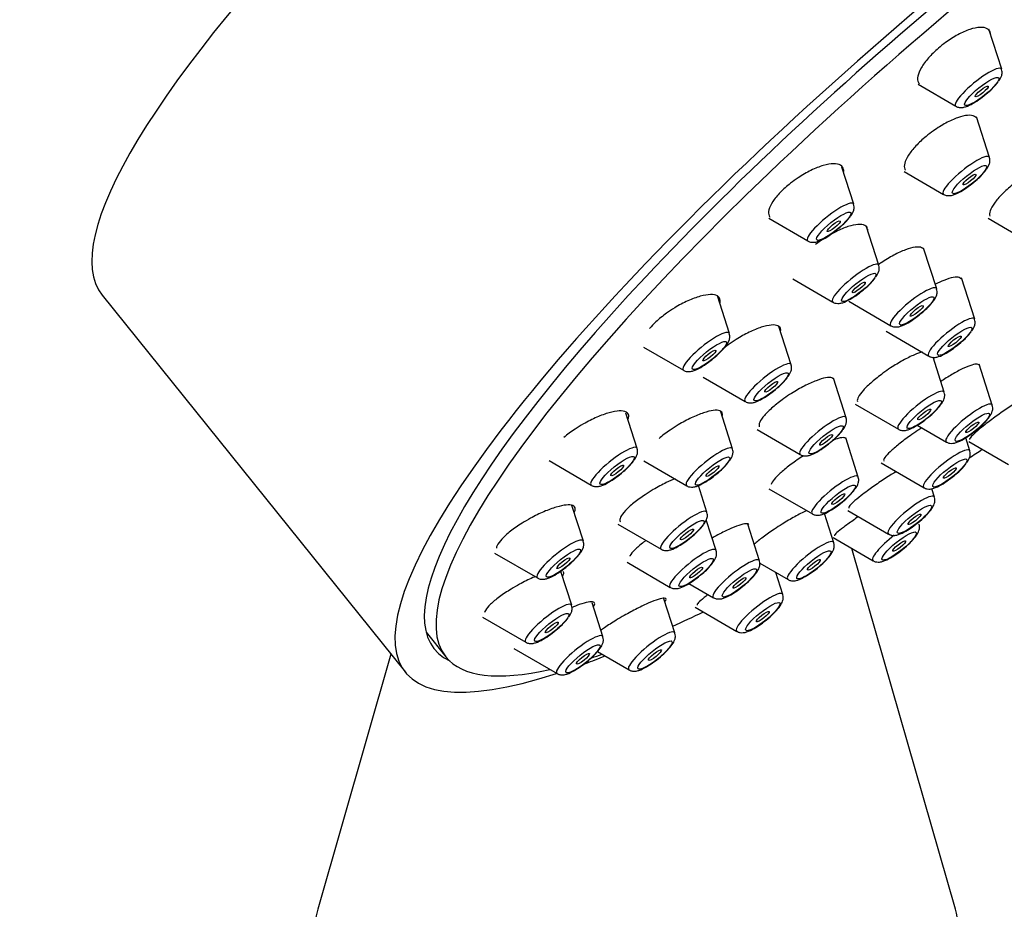
# Model space of a CAD drawing. Units: millimetres. Extents: x 0 to 929, y 0 to 2232.
# Drawn here: x 798 to 834, y 745 to 777 of the extents above; entities that cross this region are included whole.
import ezdxf
from ezdxf import colors
from ezdxf.entities.mleader import LeaderData, LeaderLine
from ezdxf.math import Vec2, Vec3

# ---------------------------------------------------------------- set-up
doc = ezdxf.new("R2010")
doc.units = ezdxf.units.MM
doc.layers.add('DV6_Défaut', color=7, linetype='Continuous')
doc.layers.add('Défaut', color=7, linetype='Continuous')

# ---------------------------------------------------------------- blocks, each defined once
blk = doc.blocks.new('_DOT')
at = {"color": 0}
blk.add_line((0, 0), (-1, 0), dxfattribs=at)
at = {"color": 0, "const_width": 0.333}
blk.add_lwpolyline([(-0.1665, 0, 1), (0.1665, 0, 1)], format="xyb", close=True, dxfattribs=at)
blk = doc.blocks.new('SE5')
at = {"layer": 'DV6_Défaut', "color": 7, "linetype": 'Continuous'}
for p, q in [((833.436, 775.192), (832.971, 776.647)), ((830.396, 774.649), (831.769, 773.852)), ((832.99, 771.986), (832.516, 773.469)), ((828.054, 770.29), (827.622, 771.638)), ((829.889, 771.479), (831.323, 770.646)), ((824.966, 769.775), (826.387, 768.95)), ((832.944, 769.774), (834.451, 768.898)), ((828.966, 768.067), (828.508, 769.501)), ((831.071, 767.211), (830.596, 768.695)), ((825.844, 767.572), (827.299, 766.727)), ((832.453, 766.105), (831.973, 767.607)), ((800.729, 766.981), (811.752, 753.269)), ((823.532, 765.589), (823.096, 766.952)), ((827.876, 766.758), (829.404, 765.871)), ((825.78, 764.453), (825.335, 765.843)), ((829.232, 765.667), (830.786, 764.765)), ((820.408, 765.095), (821.865, 764.249)), ((831.346, 763.448), (830.938, 764.721)), ((833.093, 762.98), (832.616, 764.47)), ((822.583, 764.001), (824.113, 763.113)), ((827.777, 762.524), (827.316, 763.964)), ((828.102, 763.023), (829.678, 762.108)), ((820.18, 761.41), (819.771, 762.689)), ((823.649, 761.389), (823.218, 762.736)), ((830.367, 762.255), (831.425, 761.64)), ((824.541, 762.096), (826.11, 761.184)), ((828.218, 760.368), (827.762, 761.795)), ((832.277, 761.319), (832.125, 761.793)), ((832.234, 761.664), (833.679, 760.825)), ((816.975, 760.964), (818.513, 760.07)), ((820.428, 760.952), (821.982, 760.049)), ((829.056, 760.881), (830.61, 759.979)), ((822.718, 759.085), (822.406, 760.061)), ((824.973, 759.944), (826.551, 759.028)), ((830.989, 759.634), (830.89, 759.943)), ((818.225, 758.038), (817.811, 759.332)), ((827.332, 757.981), (826.991, 759.047)), ((827.843, 759.152), (829.322, 758.293)), ((819.483, 758.656), (821.051, 757.745)), ((823.051, 757.698), (822.693, 758.816)), ((824.625, 757.321), (824.199, 758.653)), ((827.313, 758.167), (828.766, 757.323)), ((814.996, 757.605), (816.558, 756.698)), ((831.749, 744.651), (827.988, 757.775)), ((819.811, 757.271), (821.384, 756.357)), ((824.636, 757.239), (825.665, 756.641)), ((817.801, 755.703), (817.407, 756.933)), ((825.475, 756.096), (825.217, 756.902)), ((822.065, 756.499), (822.958, 755.981)), ((818.936, 754.564), (818.542, 755.796)), ((821.554, 754.698), (821.156, 755.942)), ((822.284, 755.641), (823.808, 754.756)), ((814.562, 755.276), (816.134, 754.363)), ((812.507, 754.724), (813.227, 753.828)), ((815.698, 754.136), (817.269, 753.224)), ((818.736, 754.026), (819.887, 753.358)), ((811.223, 753.927), (808.565, 744.651))]:
    blk.add_line(p, q, dxfattribs=at)
for centre in [(831.507, 776.093), (831.061, 772.887), (826.125, 771.19), (827.037, 768.968), (829.142, 768.111), (830.525, 767.005), (821.604, 766.49), (823.851, 765.353), (829.417, 764.349), (831.164, 763.881), (825.848, 763.425), (818.251, 762.311), (821.72, 762.29), (830.348, 762.219), (826.289, 761.268), (820.79, 759.986), (816.296, 758.939), (821.122, 758.598), (815.872, 756.604)]:
    blk.add_arc(centre, 2.253, 309.2343, 322.9331, dxfattribs=at)
for centre, major_axis, ratio, start_param, end_param in [((827.229, 788.283), (26.5, 21.302), 0.211325, 0, 3.141593), ((838.252, 774.571), (26.5, 21.302), 0.211325, 0, 3.647136), ((838.252, 774.571), (25.448, 20.456), 0.211325, 0, 3.241889), ((838.558, 774.19), (-25.331, -20.362), 0.211325, 2.740209, 6.283185), ((832.591, 774.536), (0.836, 0.672), 0.211325, 0, 3.22276), ((832.591, 774.536), (0.836, 0.672), 0.211325, 6.202018, 6.283185), ((832.145, 771.331), (0.836, 0.672), 0.211325, 0, 3.22276), ((832.145, 771.331), (0.836, 0.672), 0.211325, 6.202018, 6.283185), ((827.209, 769.634), (0.836, 0.672), 0.211325, 0, 3.22276), ((827.209, 769.634), (0.836, 0.672), 0.211325, 6.202018, 6.283185), ((828.121, 767.412), (0.836, 0.672), 0.211325, 0, 3.22276), ((828.121, 767.412), (0.836, 0.672), 0.211325, 6.202018, 6.283185), ((830.226, 766.555), (0.836, 0.672), 0.211325, 0, 3.22276), ((830.226, 766.555), (0.836, 0.672), 0.211325, 6.202018, 6.283185), ((831.608, 765.449), (0.836, 0.672), 0.211325, 0, 3.22276), ((831.608, 765.449), (0.836, 0.672), 0.211325, 6.202018, 6.283185), ((822.687, 764.933), (0.836, 0.672), 0.211325, 0, 3.22276), ((822.687, 764.933), (0.836, 0.672), 0.211325, 6.202018, 6.283185), ((824.935, 763.797), (0.836, 0.672), 0.211325, 0, 3.22276), ((824.935, 763.797), (0.836, 0.672), 0.211325, 6.202018, 6.283185), ((830.5, 762.792), (0.836, 0.672), 0.211325, 0, 3.22276), ((830.5, 762.792), (0.836, 0.672), 0.211325, 6.202018, 6.283185), ((832.247, 762.324), (0.836, 0.672), 0.211325, 0, 3.22276), ((832.247, 762.324), (0.836, 0.672), 0.211325, 6.202018, 6.283185), ((826.932, 761.869), (0.836, 0.672), 0.211325, 0, 3.22276), ((826.932, 761.869), (0.836, 0.672), 0.211325, 6.202018, 6.283185), ((819.335, 760.755), (0.836, 0.672), 0.211325, 0, 3.22276), ((822.804, 760.734), (0.836, 0.672), 0.211325, 0, 3.22276), ((819.335, 760.755), (0.836, 0.672), 0.211325, 6.202018, 6.283185), ((822.804, 760.734), (0.836, 0.672), 0.211325, 6.202018, 6.283185), ((831.432, 760.663), (0.836, 0.672), 0.211325, 0, 3.22276), ((838.558, 774.19), (-25.331, -20.362), 0.211325, 1.15477, 1.173618), ((831.432, 760.663), (0.836, 0.672), 0.211325, 6.202018, 6.283185), ((827.373, 759.712), (0.836, 0.672), 0.211325, 0, 3.22276), ((827.373, 759.712), (0.836, 0.672), 0.211325, 6.202018, 6.283185), ((830.144, 758.978), (0.836, 0.672), 0.211325, 0, 3.22276), ((830.144, 758.978), (0.836, 0.672), 0.211325, 6.202018, 6.283185), ((821.873, 758.429), (0.836, 0.672), 0.211325, 0, 3.22276), ((821.873, 758.429), (0.836, 0.672), 0.211325, 6.202018, 6.283185), ((829.588, 758.007), (0.836, 0.672), 0.211325, 1.471738, 3.22276), ((817.38, 757.383), (0.836, 0.672), 0.211325, 0, 3.22276), ((817.38, 757.383), (0.836, 0.672), 0.211325, 6.202018, 6.283185), ((826.487, 757.326), (0.836, 0.672), 0.211325, 0, 3.22276), ((826.487, 757.326), (0.836, 0.672), 0.211325, 6.202018, 6.283185), ((822.206, 757.042), (0.836, 0.672), 0.211325, 0, 3.22276), ((822.206, 757.042), (0.836, 0.672), 0.211325, 6.202018, 6.283185), ((823.78, 756.665), (0.836, 0.672), 0.211325, 0, 3.22276), ((823.78, 756.665), (0.836, 0.672), 0.211325, 6.202018, 6.283185), ((824.63, 755.44), (0.836, 0.672), 0.211325, 0, 3.22276), ((824.63, 755.44), (0.836, 0.672), 0.211325, 6.202018, 6.283185), ((816.956, 755.048), (0.836, 0.672), 0.211325, 0, 3.22276), ((816.956, 755.048), (0.836, 0.672), 0.211325, 6.202018, 6.283185), ((838.558, 774.19), (-25.331, -20.362), 0.211325, 0.675106, 0.731812), ((820.709, 754.042), (0.836, 0.672), 0.211325, 0, 3.22276), ((820.709, 754.042), (0.836, 0.672), 0.211325, 6.202018, 6.283185), ((818.091, 753.908), (0.836, 0.672), 0.211325, 0, 3.22276), ((818.091, 753.908), (0.836, 0.672), 0.211325, 6.202018, 6.283185), ((838.558, 774.19), (-25.331, -20.362), 0.211325, 0, 0.407688), ((838.252, 774.571), (26.5, 21.302), 0.211325, 3.708296, 3.746501), ((838.558, 774.19), (-25.331, -20.362), 0.211325, 0.508533, 0.531845), ((820.157, 743.543), (11.75, 0), 0.57735, 2.977608, 6.283185), ((820.157, 743.543), (11.75, 0), 0.57735, 0, 0.163984)]:
    blk.add_ellipse(centre, major_axis=major_axis, ratio=ratio, start_param=start_param, end_param=end_param, dxfattribs=at)
for centre, major_axis in [((832.71, 774.388), (0.617, 0.496)), ((832.71, 774.388), (-0.234, -0.188)), ((832.264, 771.182), (0.617, 0.496)), ((832.264, 771.182), (0.234, 0.188)), ((827.328, 769.486), (0.617, 0.496)), ((827.328, 769.486), (-0.234, -0.188)), ((828.24, 767.263), (0.617, 0.496)), ((828.24, 767.263), (0.234, 0.188)), ((830.345, 766.407), (0.617, 0.496)), ((830.345, 766.407), (0.234, 0.188)), ((831.727, 765.301), (0.617, 0.496)), ((831.727, 765.301), (0.234, 0.188)), ((822.807, 764.785), (0.617, 0.496)), ((822.807, 764.785), (-0.234, -0.188)), ((825.054, 763.649), (0.617, 0.496)), ((825.054, 763.649), (0.234, 0.188)), ((830.62, 762.644), (0.617, 0.496)), ((830.62, 762.644), (0.234, 0.188)), ((832.367, 762.176), (0.617, 0.496)), ((827.051, 761.72), (0.617, 0.496)), ((832.367, 762.176), (0.234, 0.188)), ((827.051, 761.72), (0.234, 0.188)), ((819.454, 760.606), (0.617, 0.496)), ((822.923, 760.585), (0.617, 0.496)), ((819.454, 760.606), (-0.234, -0.188)), ((822.923, 760.585), (0.234, 0.188)), ((831.551, 760.515), (0.617, 0.496)), ((831.551, 760.515), (0.234, 0.188)), ((827.492, 759.564), (0.617, 0.496)), ((827.492, 759.564), (0.234, 0.188)), ((830.263, 758.83), (0.617, 0.496)), ((830.263, 758.83), (0.234, 0.188)), ((821.992, 758.281), (0.617, 0.496)), ((821.992, 758.281), (0.234, 0.188)), ((829.707, 757.859), (0.617, 0.496)), ((829.707, 757.859), (-0.234, -0.188)), ((817.499, 757.234), (0.617, 0.496)), ((826.606, 757.177), (0.617, 0.496)), ((817.499, 757.234), (-0.234, -0.188)), ((822.325, 756.894), (0.617, 0.496)), ((826.606, 757.177), (0.234, 0.188)), ((822.325, 756.894), (0.234, 0.188)), ((823.899, 756.517), (0.617, 0.496)), ((823.899, 756.517), (0.234, 0.188)), ((824.749, 755.292), (0.617, 0.496)), ((817.075, 754.899), (0.617, 0.496)), ((824.749, 755.292), (-0.234, -0.188)), ((817.075, 754.899), (-0.234, -0.188)), ((818.21, 753.76), (0.617, 0.496)), ((820.828, 753.894), (0.617, 0.496)), ((818.21, 753.76), (-0.234, -0.188)), ((820.828, 753.894), (-0.234, -0.188))]:
    blk.add_ellipse(centre, major_axis=major_axis, ratio=0.211325, dxfattribs=at)
for points, knots in [([(833.034, 776.476), (833.033, 776.484), (833.031, 776.492), (833.03, 776.499), (833.014, 776.573), (832.973, 776.63), (832.908, 776.666), (832.844, 776.703), (832.754, 776.72), (832.647, 776.716), (832.54, 776.712), (832.413, 776.686), (832.275, 776.64), (832.139, 776.595), (831.99, 776.529), (831.839, 776.448), (831.691, 776.368), (831.538, 776.271), (831.392, 776.165), (831.303, 776.1), (831.216, 776.031), (831.133, 775.96)], [0, 0, 0, 0, 0.018312, 0.018312, 0.018312, 0.193398, 0.193398, 0.193398, 0.370233, 0.370233, 0.370233, 0.547172, 0.547172, 0.547172, 0.722477, 0.722477, 0.722477, 0.895149, 0.895149, 0.895149, 1, 1, 1, 1]), ([(831.133, 775.96), (831, 775.846), (830.877, 775.724), (830.772, 775.605), (830.668, 775.485), (830.579, 775.365), (830.515, 775.254), (830.449, 775.142), (830.406, 775.036), (830.387, 774.945), (830.369, 774.852), (830.375, 774.771), (830.406, 774.71), (830.414, 774.694), (830.423, 774.68), (830.433, 774.667)], [0, 0, 0, 0, 0.23381, 0.23381, 0.23381, 0.467519, 0.467519, 0.467519, 0.702814, 0.702814, 0.702814, 0.941591, 0.941591, 0.941591, 1, 1, 1, 1]), ([(833.332, 774.768), (833.379, 774.835), (833.43, 774.923), (833.463, 775.082), (833.442, 775.151), (833.433, 775.18)], [0, 0, 0, 0, 0.557295, 0.83927, 1, 1, 1, 1]), ([(831.774, 773.851), (831.777, 773.849), (831.808, 773.822), (831.895, 773.805), (832.01, 773.801), (832.169, 773.84), (832.374, 773.938), (832.668, 774.129), (832.836, 774.267), (832.932, 774.348)], [0, 0, 0, 0, 0.006973, 0.093358, 0.182958, 0.304102, 0.555988, 0.779574, 1, 1, 1, 1]), ([(832.513, 773.427), (832.495, 773.449), (832.472, 773.467), (832.444, 773.481), (832.383, 773.513), (832.298, 773.525), (832.195, 773.517), (832.091, 773.509), (831.967, 773.48), (831.833, 773.432), (831.699, 773.385), (831.551, 773.319), (831.401, 773.238), (831.252, 773.158), (831.098, 773.061), (830.951, 772.957), (830.86, 772.892), (830.77, 772.823), (830.685, 772.753)], [0, 0, 0, 0, 0.089664, 0.089664, 0.089664, 0.287416, 0.287416, 0.287416, 0.485771, 0.485771, 0.485771, 0.683411, 0.683411, 0.683411, 0.879326, 0.879326, 0.879326, 1, 1, 1, 1]), ([(830.685, 772.753), (830.549, 772.641), (830.423, 772.522), (830.315, 772.407), (830.207, 772.291), (830.115, 772.175), (830.046, 772.069), (829.977, 771.962), (829.93, 771.862), (829.907, 771.776), (829.885, 771.689), (829.888, 771.615), (829.915, 771.559), (829.921, 771.546), (829.929, 771.534), (829.938, 771.523)], [0, 0, 0, 0, 0.235453, 0.235453, 0.235453, 0.470868, 0.470868, 0.470868, 0.706926, 0.706926, 0.706926, 0.945017, 0.945017, 0.945017, 1, 1, 1, 1]), ([(832.886, 771.562), (832.932, 771.629), (832.984, 771.717), (833.016, 771.876), (832.996, 771.945), (832.987, 771.974)], [0, 0, 0, 0, 0.557295, 0.83927, 1, 1, 1, 1]), ([(827.693, 771.477), (827.694, 771.501), (827.692, 771.523), (827.688, 771.544), (827.676, 771.614), (827.637, 771.669), (827.575, 771.706), (827.513, 771.742), (827.425, 771.76), (827.319, 771.759), (827.212, 771.757), (827.084, 771.734), (826.945, 771.693), (826.806, 771.652), (826.653, 771.592), (826.498, 771.516), (826.345, 771.441), (826.186, 771.35), (826.034, 771.249), (825.939, 771.187), (825.846, 771.119), (825.757, 771.05)], [0, 0, 0, 0, 0.04988, 0.04988, 0.04988, 0.216747, 0.216747, 0.216747, 0.386022, 0.386022, 0.386022, 0.556701, 0.556701, 0.556701, 0.727116, 0.727116, 0.727116, 0.895675, 0.895675, 0.895675, 1, 1, 1, 1]), ([(831.328, 770.645), (831.331, 770.643), (831.362, 770.616), (831.448, 770.6), (831.563, 770.595), (831.723, 770.634), (831.928, 770.732), (832.222, 770.923), (832.39, 771.062), (832.486, 771.142)], [0, 0, 0, 0, 0.006973, 0.093358, 0.182958, 0.304102, 0.555988, 0.779574, 1, 1, 1, 1]), ([(825.757, 771.05), (825.62, 770.943), (825.491, 770.828), (825.382, 770.715), (825.273, 770.602), (825.179, 770.488), (825.11, 770.382), (825.041, 770.275), (824.993, 770.175), (824.971, 770.087), (824.949, 769.999), (824.952, 769.922), (824.98, 769.863), (824.987, 769.847), (824.997, 769.832), (825.007, 769.819)], [0, 0, 0, 0, 0.233629, 0.233629, 0.233629, 0.467246, 0.467246, 0.467246, 0.70121, 0.70121, 0.70121, 0.937695, 0.937695, 0.937695, 1, 1, 1, 1]), ([(833.828, 770.997), (833.692, 770.885), (833.563, 770.767), (833.452, 770.654), (833.34, 770.541), (833.244, 770.428), (833.17, 770.326), (833.096, 770.224), (833.044, 770.13), (833.016, 770.051), (832.988, 769.972), (832.984, 769.905), (833.005, 769.858)], [0, 0, 0, 0, 0.2498158, 0.2498158, 0.2498158, 0.4996285, 0.4996285, 0.4996285, 0.7495235, 0.7495235, 0.7495235, 1, 1, 1, 1]), ([(827.95, 769.865), (827.996, 769.932), (828.048, 770.021), (828.08, 770.179), (828.06, 770.248), (828.051, 770.278)], [0, 0, 0, 0, 0.557295, 0.83927, 1, 1, 1, 1]), ([(826.392, 768.949), (826.395, 768.946), (826.426, 768.92), (826.512, 768.903), (826.627, 768.899), (826.787, 768.937), (826.992, 769.036), (827.285, 769.226), (827.454, 769.365), (827.55, 769.445)], [0, 0, 0, 0, 0.006973, 0.093358, 0.182958, 0.304102, 0.555988, 0.779574, 1, 1, 1, 1]), ([(828.562, 769.356), (828.562, 769.364), (828.561, 769.371), (828.56, 769.378), (828.55, 769.441), (828.514, 769.489), (828.455, 769.519), (828.396, 769.549), (828.311, 769.56), (828.208, 769.553), (828.105, 769.545), (827.98, 769.517), (827.845, 769.473), (827.709, 769.428), (827.559, 769.364), (827.406, 769.287), (827.339, 769.253), (827.271, 769.216), (827.203, 769.177)], [0, 0, 0, 0, 0.02369, 0.02369, 0.02369, 0.241048, 0.241048, 0.241048, 0.460568, 0.460568, 0.460568, 0.681707, 0.681707, 0.681707, 0.903191, 0.903191, 0.903191, 1, 1, 1, 1]), ([(830.587, 768.66), (830.571, 768.679), (830.55, 768.695), (830.523, 768.707), (830.467, 768.731), (830.386, 768.737), (830.287, 768.724), (830.188, 768.711), (830.067, 768.678), (829.935, 768.629), (829.803, 768.58), (829.656, 768.513), (829.507, 768.433), (829.358, 768.354), (829.202, 768.26), (829.052, 768.159), (829.012, 768.132), (828.972, 768.104), (828.933, 768.076)], [0, 0, 0, 0, 0.099501, 0.099501, 0.099501, 0.309686, 0.309686, 0.309686, 0.520944, 0.520944, 0.520944, 0.732676, 0.732676, 0.732676, 0.94406, 0.94406, 0.94406, 1, 1, 1, 1]), ([(828.862, 767.643), (828.909, 767.71), (828.96, 767.798), (828.993, 767.957), (828.972, 768.026), (828.963, 768.055)], [0, 0, 0, 0, 0.557295, 0.83927, 1, 1, 1, 1]), ([(831.948, 767.58), (831.935, 767.596), (831.916, 767.609), (831.893, 767.618), (831.842, 767.638), (831.766, 767.64), (831.671, 767.623), (831.577, 767.606), (831.461, 767.57), (831.333, 767.519), (831.237, 767.48), (831.133, 767.431), (831.025, 767.376)], [0, 0, 0, 0, 0.142068, 0.142068, 0.142068, 0.453387, 0.453387, 0.453387, 0.765726, 0.765726, 0.765726, 1, 1, 1, 1]), ([(827.304, 766.726), (827.307, 766.724), (827.338, 766.697), (827.424, 766.681), (827.539, 766.676), (827.699, 766.715), (827.904, 766.813), (828.198, 767.004), (828.366, 767.143), (828.462, 767.223)], [0, 0, 0, 0, 0.006973, 0.093358, 0.182958, 0.304102, 0.555988, 0.779574, 1, 1, 1, 1]), ([(830.967, 766.786), (831.013, 766.854), (831.065, 766.942), (831.097, 767.1), (831.077, 767.17), (831.068, 767.199)], [0, 0, 0, 0, 0.557295, 0.83927, 1, 1, 1, 1]), ([(823.197, 766.706), (823.203, 766.741), (823.205, 766.774), (823.2, 766.803), (823.191, 766.868), (823.155, 766.919), (823.096, 766.953), (823.036, 766.987), (822.95, 767.003), (822.846, 767.002), (822.74, 767), (822.613, 766.979), (822.474, 766.94), (822.335, 766.902), (822.179, 766.844), (822.022, 766.773), (821.865, 766.702), (821.701, 766.615), (821.544, 766.52), (821.444, 766.459), (821.345, 766.394), (821.252, 766.327)], [0, 0, 0, 0, 0.072834, 0.072834, 0.072834, 0.233779, 0.233779, 0.233779, 0.397132, 0.397132, 0.397132, 0.5627, 0.5627, 0.5627, 0.729314, 0.729314, 0.729314, 0.895292, 0.895292, 0.895292, 1, 1, 1, 1]), ([(821.252, 766.327), (821.11, 766.225), (820.976, 766.116), (820.862, 766.009), (820.775, 765.928), (820.698, 765.847), (820.633, 765.769)], [0, 0, 0, 0, 0.570094, 0.570094, 0.570094, 1, 1, 1, 1]), ([(829.409, 765.87), (829.412, 765.868), (829.443, 765.841), (829.529, 765.824), (829.644, 765.82), (829.804, 765.859), (830.009, 765.957), (830.303, 766.147), (830.471, 766.286), (830.567, 766.367)], [0, 0, 0, 0, 0.006973, 0.093358, 0.182958, 0.304102, 0.555988, 0.779574, 1, 1, 1, 1]), ([(825.399, 765.695), (825.4, 765.71), (825.399, 765.724), (825.397, 765.738), (825.39, 765.796), (825.355, 765.84), (825.298, 765.867), (825.24, 765.893), (825.157, 765.902), (825.055, 765.893), (824.952, 765.884), (824.828, 765.856), (824.693, 765.812), (824.556, 765.768), (824.405, 765.706), (824.251, 765.631), (824.096, 765.557), (823.935, 765.467), (823.781, 765.37), (823.682, 765.309), (823.585, 765.243), (823.492, 765.176)], [0, 0, 0, 0, 0.038411, 0.038411, 0.038411, 0.206384, 0.206384, 0.206384, 0.375874, 0.375874, 0.375874, 0.54701, 0.54701, 0.54701, 0.71921, 0.71921, 0.71921, 0.891405, 0.891405, 0.891405, 1, 1, 1, 1]), ([(832.349, 765.68), (832.396, 765.748), (832.447, 765.836), (832.48, 765.994), (832.459, 766.063), (832.45, 766.093)], [0, 0, 0, 0, 0.557295, 0.83927, 1, 1, 1, 1]), ([(823.428, 765.164), (823.475, 765.232), (823.526, 765.32), (823.559, 765.478), (823.538, 765.548), (823.53, 765.577)], [0, 0, 0, 0, 0.557295, 0.83927, 1, 1, 1, 1]), ([(830.792, 764.764), (830.794, 764.761), (830.825, 764.735), (830.912, 764.718), (831.027, 764.714), (831.186, 764.752), (831.391, 764.851), (831.685, 765.041), (831.853, 765.18), (831.949, 765.26)], [0, 0, 0, 0, 0.006973, 0.093358, 0.182958, 0.304102, 0.555988, 0.779574, 1, 1, 1, 1]), ([(821.871, 764.248), (821.873, 764.246), (821.905, 764.219), (821.991, 764.202), (822.106, 764.198), (822.265, 764.237), (822.471, 764.335), (822.764, 764.526), (822.932, 764.664), (823.029, 764.745)], [0, 0, 0, 0, 0.006973, 0.093358, 0.182958, 0.304102, 0.555988, 0.779574, 1, 1, 1, 1]), ([(830.547, 764.915), (830.464, 764.893), (830.366, 764.858), (830.26, 764.812), (830.134, 764.758), (829.992, 764.688), (829.846, 764.607), (829.699, 764.526), (829.545, 764.432), (829.395, 764.333), (829.3, 764.271), (829.207, 764.205), (829.116, 764.139)], [0, 0, 0, 0, 0.242112, 0.242112, 0.242112, 0.530304, 0.530304, 0.530304, 0.819406, 0.819406, 0.819406, 1, 1, 1, 1]), ([(825.676, 764.028), (825.723, 764.096), (825.774, 764.184), (825.807, 764.342), (825.786, 764.412), (825.777, 764.441)], [0, 0, 0, 0, 0.557295, 0.83927, 1, 1, 1, 1]), ([(832.596, 764.444), (832.586, 764.456), (832.57, 764.465), (832.548, 764.469), (832.504, 764.476), (832.435, 764.466), (832.346, 764.439), (832.258, 764.412), (832.147, 764.367), (832.025, 764.308), (831.902, 764.249), (831.763, 764.174), (831.619, 764.09), (831.49, 764.014), (831.354, 763.929), (831.22, 763.84)], [0, 0, 0, 0, 0.11229, 0.11229, 0.11229, 0.340132, 0.340132, 0.340132, 0.567595, 0.567595, 0.567595, 0.795164, 0.795164, 0.795164, 1, 1, 1, 1]), ([(827.325, 763.933), (827.311, 763.95), (827.29, 763.964), (827.263, 763.973), (827.21, 763.99), (827.131, 763.991), (827.034, 763.973), (826.937, 763.956), (826.818, 763.921), (826.687, 763.871), (826.556, 763.821), (826.409, 763.754), (826.258, 763.676), (826.108, 763.598), (825.949, 763.506), (825.796, 763.409), (825.699, 763.348), (825.603, 763.283), (825.511, 763.218)], [0, 0, 0, 0, 0.098714, 0.098714, 0.098714, 0.291736, 0.291736, 0.291736, 0.485737, 0.485737, 0.485737, 0.680859, 0.680859, 0.680859, 0.876754, 0.876754, 0.876754, 1, 1, 1, 1]), ([(829.116, 764.139), (828.973, 764.035), (828.835, 763.926), (828.715, 763.822), (828.595, 763.718), (828.489, 763.616), (828.406, 763.524), (828.323, 763.433), (828.261, 763.35), (828.224, 763.281), (828.188, 763.213), (828.176, 763.157), (828.19, 763.119)], [0, 0, 0, 0, 0.250449, 0.250449, 0.250449, 0.500934, 0.500934, 0.500934, 0.750865, 0.750865, 0.750865, 1, 1, 1, 1]), ([(824.118, 763.112), (824.121, 763.11), (824.152, 763.083), (824.238, 763.066), (824.353, 763.062), (824.513, 763.101), (824.718, 763.199), (825.012, 763.389), (825.18, 763.528), (825.276, 763.609)], [0, 0, 0, 0, 0.006973, 0.093358, 0.182958, 0.304102, 0.555988, 0.779574, 1, 1, 1, 1]), ([(831.241, 763.023), (831.288, 763.091), (831.34, 763.179), (831.372, 763.338), (831.352, 763.407), (831.343, 763.436)], [0, 0, 0, 0, 0.557295, 0.83927, 1, 1, 1, 1]), ([(834.894, 763.573), (834.884, 763.586), (834.848, 763.58), (834.79, 763.557), (834.731, 763.534), (834.648, 763.494), (834.547, 763.438), (834.447, 763.383), (834.327, 763.312), (834.197, 763.231), (834.068, 763.151), (833.925, 763.058), (833.781, 762.961), (833.637, 762.864), (833.487, 762.761), (833.344, 762.658), (833.201, 762.555), (833.06, 762.451), (832.933, 762.354), (832.854, 762.294), (832.78, 762.235), (832.712, 762.181)], [0, 0, 0, 0, 0.153406, 0.153406, 0.153406, 0.306051, 0.306051, 0.306051, 0.457163, 0.457163, 0.457163, 0.607154, 0.607154, 0.607154, 0.756909, 0.756909, 0.756909, 0.907399, 0.907399, 0.907399, 1, 1, 1, 1]), ([(825.511, 763.218), (825.367, 763.115), (825.23, 763.008), (825.112, 762.905), (824.993, 762.802), (824.889, 762.7), (824.809, 762.608), (824.73, 762.517), (824.671, 762.433), (824.639, 762.363), (824.607, 762.293), (824.601, 762.236), (824.62, 762.195)], [0, 0, 0, 0, 0.2507238, 0.2507238, 0.2507238, 0.5015205, 0.5015205, 0.5015205, 0.7512641, 0.7512641, 0.7512641, 1, 1, 1, 1]), ([(832.989, 762.555), (833.035, 762.623), (833.087, 762.711), (833.119, 762.869), (833.099, 762.939), (833.09, 762.968)], [0, 0, 0, 0, 0.557295, 0.83927, 1, 1, 1, 1]), ([(819.858, 762.485), (819.871, 762.527), (819.876, 762.565), (819.872, 762.599), (819.865, 762.658), (819.832, 762.703), (819.775, 762.732), (819.717, 762.761), (819.634, 762.774), (819.531, 762.769), (819.428, 762.765), (819.302, 762.742), (819.164, 762.704), (819.025, 762.666), (818.869, 762.61), (818.711, 762.541), (818.552, 762.472), (818.385, 762.389), (818.225, 762.297), (818.122, 762.238), (818.019, 762.175), (817.922, 762.11)], [0, 0, 0, 0, 0.089568, 0.089568, 0.089568, 0.24681, 0.24681, 0.24681, 0.405892, 0.405892, 0.405892, 0.567395, 0.567395, 0.567395, 0.730883, 0.730883, 0.730883, 0.895025, 0.895025, 0.895025, 1, 1, 1, 1]), ([(823.279, 762.605), (823.283, 762.625), (823.284, 762.643), (823.282, 762.659), (823.276, 762.712), (823.244, 762.751), (823.187, 762.773), (823.131, 762.795), (823.049, 762.8), (822.949, 762.788), (822.847, 762.776), (822.724, 762.746), (822.59, 762.701), (822.454, 762.655), (822.302, 762.593), (822.148, 762.52), (821.993, 762.446), (821.83, 762.358), (821.673, 762.264), (821.573, 762.204), (821.474, 762.14), (821.379, 762.075)], [0, 0, 0, 0, 0.051873, 0.051873, 0.051873, 0.217349, 0.217349, 0.217349, 0.383797, 0.383797, 0.383797, 0.551843, 0.551843, 0.551843, 0.721438, 0.721438, 0.721438, 0.891852, 0.891852, 0.891852, 1, 1, 1, 1]), ([(829.684, 762.107), (829.687, 762.105), (829.718, 762.078), (829.804, 762.061), (829.919, 762.057), (830.078, 762.096), (830.284, 762.194), (830.577, 762.385), (830.746, 762.523), (830.842, 762.604)], [0, 0, 0, 0, 0.006973, 0.093358, 0.182958, 0.304102, 0.555988, 0.779574, 1, 1, 1, 1]), ([(827.673, 762.1), (827.719, 762.167), (827.771, 762.255), (827.803, 762.414), (827.783, 762.483), (827.774, 762.512)], [0, 0, 0, 0, 0.557295, 0.83927, 1, 1, 1, 1]), ([(830.105, 761.87), (829.96, 761.766), (829.821, 761.662), (829.699, 761.564), (829.577, 761.466), (829.468, 761.372), (829.382, 761.29), (829.295, 761.208), (829.229, 761.136), (829.189, 761.08), (829.149, 761.023), (829.133, 760.981), (829.144, 760.957), (829.145, 760.954), (829.147, 760.952), (829.148, 760.95)], [0, 0, 0, 0, 0.243099, 0.243099, 0.243099, 0.486171, 0.486171, 0.486171, 0.729584, 0.729584, 0.729584, 0.972552, 0.972552, 0.972552, 1, 1, 1, 1]), ([(830.535, 762.161), (830.482, 762.127), (830.43, 762.093), (830.378, 762.058), (830.285, 761.996), (830.194, 761.933), (830.105, 761.87)], [0, 0, 0, 0, 0.363279, 0.363279, 0.363279, 1, 1, 1, 1]), ([(831.431, 761.639), (831.434, 761.637), (831.465, 761.61), (831.551, 761.593), (831.666, 761.589), (831.825, 761.628), (832.031, 761.726), (832.324, 761.916), (832.493, 762.055), (832.589, 762.136)], [0, 0, 0, 0, 0.006973, 0.093358, 0.182958, 0.304102, 0.555988, 0.779574, 1, 1, 1, 1]), ([(832.712, 762.181), (832.6, 762.091), (832.504, 762.009), (832.432, 761.942), (832.359, 761.875), (832.309, 761.821), (832.284, 761.784), (832.266, 761.759), (832.261, 761.742), (832.268, 761.733)], [0, 0, 0, 0, 0.371182, 0.371182, 0.371182, 0.74232, 0.74232, 0.74232, 1, 1, 1, 1]), ([(826.115, 761.183), (826.118, 761.181), (826.149, 761.154), (826.235, 761.138), (826.35, 761.133), (826.51, 761.172), (826.715, 761.27), (827.008, 761.461), (827.177, 761.6), (827.273, 761.68)], [0, 0, 0, 0, 0.006973, 0.093358, 0.182958, 0.304102, 0.555988, 0.779574, 1, 1, 1, 1]), ([(827.773, 761.768), (827.76, 761.784), (827.74, 761.794), (827.712, 761.799), (827.663, 761.807), (827.588, 761.798), (827.494, 761.774), (827.433, 761.757), (827.363, 761.734), (827.286, 761.704)], [0, 0, 0, 0, 0.253586, 0.253586, 0.253586, 0.706253, 0.706253, 0.706253, 1, 1, 1, 1]), ([(820.076, 760.986), (820.122, 761.053), (820.174, 761.141), (820.206, 761.3), (820.186, 761.369), (820.177, 761.398)], [0, 0, 0, 0, 0.557295, 0.83927, 1, 1, 1, 1]), ([(823.545, 760.965), (823.591, 761.032), (823.643, 761.12), (823.676, 761.279), (823.655, 761.348), (823.646, 761.377)], [0, 0, 0, 0, 0.557295, 0.83927, 1, 1, 1, 1]), ([(832.173, 760.894), (832.219, 760.961), (832.271, 761.049), (832.303, 761.208), (832.283, 761.277), (832.274, 761.307)], [0, 0, 0, 0, 0.557295, 0.83927, 1, 1, 1, 1]), ([(825.996, 760.988), (825.85, 760.887), (825.71, 760.782), (825.588, 760.684), (825.466, 760.585), (825.359, 760.489), (825.275, 760.403), (825.191, 760.318), (825.128, 760.241), (825.092, 760.179), (825.074, 760.149), (825.062, 760.121), (825.057, 760.097)], [0, 0, 0, 0, 0.286256, 0.286256, 0.286256, 0.572563, 0.572563, 0.572563, 0.858069, 0.858069, 0.858069, 1, 1, 1, 1]), ([(818.518, 760.069), (818.521, 760.067), (818.552, 760.04), (818.638, 760.024), (818.753, 760.019), (818.913, 760.058), (819.118, 760.156), (819.412, 760.347), (819.58, 760.486), (819.676, 760.566)], [0, 0, 0, 0, 0.006973, 0.093358, 0.182958, 0.304102, 0.555988, 0.779574, 1, 1, 1, 1]), ([(821.987, 760.048), (821.99, 760.046), (822.021, 760.019), (822.107, 760.003), (822.222, 759.998), (822.382, 760.037), (822.587, 760.135), (822.881, 760.326), (823.049, 760.464), (823.145, 760.545)], [0, 0, 0, 0, 0.006973, 0.093358, 0.182958, 0.304102, 0.555988, 0.779574, 1, 1, 1, 1]), ([(829.597, 760.562), (829.538, 760.527), (829.479, 760.491), (829.419, 760.454), (829.272, 760.362), (829.118, 760.262), (828.972, 760.163), (828.824, 760.064), (828.68, 759.962), (828.55, 759.867), (828.469, 759.807), (828.392, 759.749), (828.322, 759.694)], [0, 0, 0, 0, 0.132547, 0.132547, 0.132547, 0.461534, 0.461534, 0.461534, 0.793326, 0.793326, 0.793326, 1, 1, 1, 1]), ([(830.615, 759.978), (830.618, 759.975), (830.649, 759.949), (830.735, 759.932), (830.85, 759.928), (831.01, 759.966), (831.215, 760.065), (831.508, 760.255), (831.677, 760.394), (831.773, 760.474)], [0, 0, 0, 0, 0.006973, 0.093358, 0.182958, 0.304102, 0.555988, 0.779574, 1, 1, 1, 1]), ([(821.562, 760.305), (821.46, 760.265), (821.351, 760.217), (821.241, 760.164), (821.086, 760.09), (820.924, 760.003), (820.767, 759.91), (820.666, 759.851), (820.567, 759.789), (820.471, 759.726)], [0, 0, 0, 0, 0.303188, 0.303188, 0.303188, 0.729449, 0.729449, 0.729449, 1, 1, 1, 1]), ([(828.114, 759.943), (828.161, 760.01), (828.212, 760.098), (828.245, 760.257), (828.224, 760.326), (828.215, 760.356)], [0, 0, 0, 0, 0.557295, 0.83927, 1, 1, 1, 1]), ([(820.471, 759.726), (820.324, 759.628), (820.183, 759.526), (820.061, 759.428), (819.939, 759.33), (819.833, 759.233), (819.751, 759.145), (819.67, 759.059), (819.611, 758.979), (819.578, 758.913), (819.547, 758.847), (819.54, 758.793), (819.561, 758.755), (819.563, 758.75), (819.566, 758.745), (819.57, 758.741)], [0, 0, 0, 0, 0.24336, 0.24336, 0.24336, 0.48684, 0.48684, 0.48684, 0.728542, 0.728542, 0.728542, 0.968179, 0.968179, 0.968179, 1, 1, 1, 1]), ([(828.322, 759.694), (828.209, 759.606), (828.112, 759.524), (828.04, 759.457), (827.967, 759.389), (827.917, 759.334), (827.893, 759.295), (827.877, 759.269), (827.873, 759.249), (827.882, 759.239)], [0, 0, 0, 0, 0.370983, 0.370983, 0.370983, 0.742018, 0.742018, 0.742018, 1, 1, 1, 1]), ([(817.906, 759.099), (817.925, 759.144), (817.934, 759.183), (817.931, 759.217), (817.926, 759.268), (817.895, 759.307), (817.84, 759.329), (817.784, 759.352), (817.702, 759.359), (817.602, 759.349), (817.5, 759.34), (817.376, 759.314), (817.24, 759.274), (817.102, 759.233), (816.948, 759.176), (816.79, 759.108), (816.631, 759.04), (816.463, 758.958), (816.302, 758.869), (816.197, 758.812), (816.093, 758.751), (815.994, 758.688)], [0, 0, 0, 0, 0.100974, 0.100974, 0.100974, 0.256628, 0.256628, 0.256628, 0.413163, 0.413163, 0.413163, 0.571762, 0.571762, 0.571762, 0.732753, 0.732753, 0.732753, 0.895446, 0.895446, 0.895446, 1, 1, 1, 1]), ([(826.556, 759.027), (826.559, 759.024), (826.59, 758.998), (826.677, 758.981), (826.792, 758.977), (826.951, 759.015), (827.156, 759.114), (827.45, 759.304), (827.618, 759.443), (827.714, 759.523)], [0, 0, 0, 0, 0.006973, 0.093358, 0.182958, 0.304102, 0.555988, 0.779574, 1, 1, 1, 1]), ([(829.949, 758.4), (830.03, 758.45), (830.187, 758.547), (830.464, 758.763), (830.719, 759.001), (830.892, 759.206), (830.979, 759.36), (831.015, 759.507), (830.997, 759.585), (830.988, 759.622)], [0, 0, 0, 0, 0.150967, 0.336682, 0.517255, 0.706382, 0.850045, 0.938802, 1, 1, 1, 1]), ([(822.614, 758.66), (822.661, 758.728), (822.712, 758.816), (822.745, 758.975), (822.724, 759.044), (822.715, 759.073)], [0, 0, 0, 0, 0.557295, 0.83927, 1, 1, 1, 1]), ([(826.342, 759.152), (826.336, 759.149), (826.331, 759.146), (826.325, 759.143), (826.198, 759.082), (826.055, 759.007), (825.908, 758.925), (825.76, 758.842), (825.604, 758.75), (825.453, 758.656), (825.358, 758.597), (825.265, 758.537), (825.174, 758.477)], [0, 0, 0, 0, 0.017295, 0.017295, 0.017295, 0.391436, 0.391436, 0.391436, 0.767783, 0.767783, 0.767783, 1, 1, 1, 1]), ([(815.994, 758.688), (815.844, 758.594), (815.701, 758.494), (815.578, 758.397), (815.454, 758.3), (815.346, 758.203), (815.263, 758.114), (815.181, 758.026), (815.122, 757.944), (815.089, 757.874), (815.074, 757.84), (815.064, 757.808), (815.061, 757.78)], [0, 0, 0, 0, 0.287351, 0.287351, 0.287351, 0.574921, 0.574921, 0.574921, 0.859313, 0.859313, 0.859313, 1, 1, 1, 1]), ([(824.241, 758.645), (824.229, 758.66), (824.207, 758.669), (824.175, 758.671), (824.125, 758.675), (824.049, 758.663), (823.953, 758.635), (823.857, 758.607), (823.74, 758.563), (823.611, 758.507), (823.48, 758.451), (823.335, 758.381), (823.185, 758.303), (823.094, 758.255), (823.001, 758.204), (822.908, 758.151)], [0, 0, 0, 0, 0.148357, 0.148357, 0.148357, 0.3845394, 0.3845394, 0.3845394, 0.6202514, 0.6202514, 0.6202514, 0.8570328, 0.8570328, 0.8570328, 1, 1, 1, 1]), ([(828.223, 758.925), (828.156, 758.879), (828.092, 758.834), (828.03, 758.791), (827.898, 758.699), (827.778, 758.612), (827.679, 758.537), (827.58, 758.461), (827.499, 758.395), (827.444, 758.346), (827.388, 758.296), (827.357, 758.26), (827.353, 758.242), (827.352, 758.238), (827.352, 758.235), (827.354, 758.232)], [0, 0, 0, 0, 0.125466, 0.125466, 0.125466, 0.394302, 0.394302, 0.394302, 0.665616, 0.665616, 0.665616, 0.938143, 0.938143, 0.938143, 1, 1, 1, 1]), ([(829.393, 757.429), (829.474, 757.479), (829.631, 757.576), (829.908, 757.792), (830.163, 758.03), (830.336, 758.235), (830.423, 758.39), (830.459, 758.537), (830.441, 758.614), (830.432, 758.651)], [0, 0, 0, 0, 0.150967, 0.336682, 0.517255, 0.706382, 0.850045, 0.938802, 1, 1, 1, 1]), ([(825.174, 758.477), (825.025, 758.378), (824.882, 758.278), (824.757, 758.185), (824.632, 758.092), (824.521, 758.004), (824.434, 757.926), (824.433, 757.926), (824.432, 757.925), (824.431, 757.924)], [0, 0, 0, 0, 0.497671, 0.497671, 0.497671, 0.995312, 0.995312, 0.995312, 1, 1, 1, 1]), ([(829.328, 758.293), (829.331, 758.29), (829.363, 758.263), (829.45, 758.246), (829.566, 758.243), (829.725, 758.282), (829.851, 758.346), (829.949, 758.4)], [0, 0, 0, 0, 0.016644, 0.171239, 0.332589, 0.552736, 1, 1, 1, 1]), ([(818.121, 757.614), (818.167, 757.681), (818.219, 757.769), (818.251, 757.928), (818.231, 757.997), (818.222, 758.026)], [0, 0, 0, 0, 0.557295, 0.83927, 1, 1, 1, 1]), ([(820.499, 758.06), (820.47, 758.039), (820.442, 758.017), (820.415, 757.996), (820.291, 757.901), (820.182, 757.808), (820.098, 757.725), (820.014, 757.642), (819.952, 757.567), (819.918, 757.506), (819.915, 757.502), (819.913, 757.498), (819.911, 757.494)], [0, 0, 0, 0, 0.096383, 0.096383, 0.096383, 0.534407, 0.534407, 0.534407, 0.969752, 0.969752, 0.969752, 1, 1, 1, 1]), ([(821.057, 757.744), (821.059, 757.742), (821.09, 757.715), (821.177, 757.698), (821.292, 757.694), (821.451, 757.733), (821.657, 757.831), (821.95, 758.022), (822.118, 758.16), (822.215, 758.241)], [0, 0, 0, 0, 0.006973, 0.093358, 0.182958, 0.304102, 0.555988, 0.779574, 1, 1, 1, 1]), ([(826.293, 756.748), (826.374, 756.797), (826.53, 756.895), (826.807, 757.111), (827.062, 757.348), (827.235, 757.554), (827.322, 757.708), (827.359, 757.855), (827.34, 757.933), (827.331, 757.97)], [0, 0, 0, 0, 0.150967, 0.336682, 0.517255, 0.706382, 0.850045, 0.938802, 1, 1, 1, 1]), ([(822.947, 757.273), (822.993, 757.34), (823.045, 757.428), (823.078, 757.587), (823.057, 757.656), (823.048, 757.686)], [0, 0, 0, 0, 0.557295, 0.83927, 1, 1, 1, 1]), ([(816.563, 756.697), (816.566, 756.695), (816.597, 756.669), (816.683, 756.652), (816.798, 756.647), (816.958, 756.686), (817.163, 756.784), (817.457, 756.975), (817.625, 757.114), (817.721, 757.194)], [0, 0, 0, 0, 0.006973, 0.093358, 0.182958, 0.304102, 0.555988, 0.779574, 1, 1, 1, 1]), ([(823.585, 756.087), (823.666, 756.137), (823.822, 756.234), (824.1, 756.45), (824.354, 756.688), (824.527, 756.893), (824.614, 757.048), (824.651, 757.195), (824.633, 757.273), (824.623, 757.31)], [0, 0, 0, 0, 0.150967, 0.336682, 0.517255, 0.706382, 0.850045, 0.938802, 1, 1, 1, 1]), ([(828.772, 757.322), (828.775, 757.319), (828.807, 757.292), (828.894, 757.276), (829.01, 757.272), (829.169, 757.311), (829.295, 757.375), (829.393, 757.429)], [0, 0, 0, 0, 0.016644, 0.171239, 0.332589, 0.552736, 1, 1, 1, 1]), ([(817.477, 756.776), (817.5, 756.818), (817.511, 756.855), (817.51, 756.885), (817.509, 756.904), (817.502, 756.921), (817.491, 756.935)], [0, 0, 0, 0, 0.607371, 0.607371, 0.607371, 1, 1, 1, 1]), ([(821.389, 756.356), (821.392, 756.354), (821.423, 756.328), (821.509, 756.311), (821.624, 756.307), (821.784, 756.345), (821.989, 756.443), (822.283, 756.634), (822.451, 756.773), (822.547, 756.853)], [0, 0, 0, 0, 0.006973, 0.093358, 0.182958, 0.304102, 0.555988, 0.779574, 1, 1, 1, 1]), ([(816.484, 756.749), (816.453, 756.736), (816.422, 756.723), (816.391, 756.709), (816.233, 756.639), (816.067, 756.557), (815.906, 756.47), (815.802, 756.413), (815.699, 756.354), (815.6, 756.294)], [0, 0, 0, 0, 0.106696, 0.106696, 0.106696, 0.651497, 0.651497, 0.651497, 1, 1, 1, 1]), ([(825.671, 756.641), (825.675, 756.638), (825.707, 756.611), (825.794, 756.594), (825.909, 756.591), (826.068, 756.63), (826.194, 756.694), (826.293, 756.748)], [0, 0, 0, 0, 0.016644, 0.171239, 0.332589, 0.552736, 1, 1, 1, 1]), ([(815.6, 756.294), (815.447, 756.201), (815.301, 756.104), (815.175, 756.011), (815.048, 755.918), (814.936, 755.826), (814.85, 755.742), (814.765, 755.66), (814.702, 755.584), (814.667, 755.521), (814.65, 755.49), (814.639, 755.462), (814.635, 755.437)], [0, 0, 0, 0, 0.287488, 0.287488, 0.287488, 0.57518, 0.57518, 0.57518, 0.85979, 0.85979, 0.85979, 1, 1, 1, 1]), ([(818.603, 755.67), (818.626, 755.706), (818.638, 755.736), (818.638, 755.76), (818.638, 755.797), (818.61, 755.82), (818.558, 755.827), (818.506, 755.834), (818.428, 755.826), (818.331, 755.804), (818.233, 755.781), (818.113, 755.743), (817.981, 755.693), (817.93, 755.674), (817.877, 755.653), (817.822, 755.63)], [0, 0, 0, 0, 0.1631357, 0.1631357, 0.1631357, 0.4117194, 0.4117194, 0.4117194, 0.6581364, 0.6581364, 0.6581364, 0.9048199, 0.9048199, 0.9048199, 1, 1, 1, 1]), ([(821.207, 755.854), (821.225, 755.881), (821.236, 755.903), (821.237, 755.92), (821.24, 755.95), (821.216, 755.966), (821.166, 755.966), (821.117, 755.965), (821.041, 755.949), (820.946, 755.919), (820.851, 755.889), (820.734, 755.844), (820.605, 755.788), (820.475, 755.731), (820.329, 755.662), (820.178, 755.586), (820.026, 755.509), (819.866, 755.422), (819.71, 755.334), (819.613, 755.278), (819.516, 755.221), (819.422, 755.164)], [0, 0, 0, 0, 0.092478, 0.092478, 0.092478, 0.255604, 0.255604, 0.255604, 0.416484, 0.416484, 0.416484, 0.576341, 0.576341, 0.576341, 0.736791, 0.736791, 0.736791, 0.899175, 0.899175, 0.899175, 1, 1, 1, 1]), ([(822.754, 756.084), (822.705, 756.048), (822.66, 756.014), (822.619, 755.982), (822.527, 755.91), (822.456, 755.848), (822.413, 755.801), (822.37, 755.755), (822.352, 755.723), (822.362, 755.707), (822.363, 755.707), (822.363, 755.706), (822.363, 755.706)], [0, 0, 0, 0, 0.180215, 0.180215, 0.180215, 0.585658, 0.585658, 0.585658, 0.988905, 0.988905, 0.988905, 1, 1, 1, 1]), ([(822.964, 755.98), (822.967, 755.977), (822.999, 755.95), (823.086, 755.934), (823.202, 755.931), (823.361, 755.97), (823.487, 756.033), (823.585, 756.087)], [0, 0, 0, 0, 0.016644, 0.171239, 0.332589, 0.552736, 1, 1, 1, 1]), ([(824.435, 754.862), (824.516, 754.912), (824.673, 755.009), (824.95, 755.225), (825.205, 755.463), (825.378, 755.668), (825.465, 755.823), (825.501, 755.969), (825.483, 756.047), (825.474, 756.084)], [0, 0, 0, 0, 0.150967, 0.336682, 0.517255, 0.706382, 0.850045, 0.938802, 1, 1, 1, 1]), ([(817.697, 755.279), (817.743, 755.346), (817.795, 755.434), (817.827, 755.593), (817.807, 755.662), (817.798, 755.691)], [0, 0, 0, 0, 0.557295, 0.83927, 1, 1, 1, 1]), ([(819.422, 755.164), (819.268, 755.071), (819.12, 754.975), (818.991, 754.886), (818.941, 754.853), (818.894, 754.819), (818.85, 754.787)], [0, 0, 0, 0, 0.724572, 0.724572, 0.724572, 1, 1, 1, 1]), ([(816.139, 754.362), (816.142, 754.36), (816.173, 754.333), (816.259, 754.317), (816.374, 754.312), (816.534, 754.351), (816.739, 754.449), (817.032, 754.64), (817.201, 754.778), (817.297, 754.859)], [0, 0, 0, 0, 0.006973, 0.093358, 0.182958, 0.304102, 0.555988, 0.779574, 1, 1, 1, 1]), ([(820.514, 753.464), (820.595, 753.514), (820.751, 753.611), (821.029, 753.827), (821.283, 754.065), (821.456, 754.27), (821.543, 754.424), (821.58, 754.571), (821.561, 754.649), (821.552, 754.686)], [0, 0, 0, 0, 0.150967, 0.336682, 0.517255, 0.706382, 0.850045, 0.938802, 1, 1, 1, 1]), ([(823.814, 754.755), (823.817, 754.752), (823.849, 754.725), (823.936, 754.709), (824.052, 754.705), (824.211, 754.744), (824.337, 754.808), (824.435, 754.862)], [0, 0, 0, 0, 0.016644, 0.171239, 0.332589, 0.552736, 1, 1, 1, 1]), ([(817.896, 753.33), (817.978, 753.38), (818.134, 753.477), (818.411, 753.693), (818.666, 753.931), (818.839, 754.136), (818.926, 754.29), (818.962, 754.437), (818.944, 754.515), (818.935, 754.552)], [0, 0, 0, 0, 0.150967, 0.336682, 0.517255, 0.706382, 0.850045, 0.938802, 1, 1, 1, 1]), ([(817.275, 753.223), (817.278, 753.22), (817.311, 753.193), (817.397, 753.176), (817.513, 753.173), (817.672, 753.212), (817.798, 753.276), (817.896, 753.33)], [0, 0, 0, 0, 0.016644, 0.171239, 0.332589, 0.552736, 1, 1, 1, 1]), ([(819.892, 753.357), (819.896, 753.354), (819.928, 753.327), (820.015, 753.31), (820.13, 753.307), (820.29, 753.346), (820.416, 753.41), (820.514, 753.464)], [0, 0, 0, 0, 0.016644, 0.171239, 0.332589, 0.552736, 1, 1, 1, 1])]:
    blk.add_open_spline(points, degree=3, knots=knots, dxfattribs=at)
for points in [[(826.944, 769.017), (826.849, 768.954), (826.755, 768.887), (826.666, 768.818)], [(823.492, 765.176), (823.418, 765.123), (823.346, 765.068), (823.278, 765.012)], [(817.922, 762.11), (817.776, 762.013), (817.637, 761.909), (817.518, 761.808)], [(821.379, 762.075), (821.234, 761.976), (821.096, 761.871), (820.977, 761.769)], [(826.228, 761.143), (826.149, 761.092), (826.071, 761.04), (825.996, 760.988)]]:
    blk.add_open_spline(points, degree=3, dxfattribs=at)

msp = doc.modelspace()

# ---------------------------------------------------------------- block references
at = {"layer": 'Défaut'}
msp.add_blockref('SE5', (0, 0), dxfattribs=at)

# ---------------------------------------------------------------- leaders
at = {"layer": 'Défaut', "color": 7, "linetype": 'Continuous'}
ml = msp.add_multileader_mtext('Standard', dxfattribs=at)
ml.set_content('{\\pxsm0.9;\\fSolid Edge ISO|b1||i0||c0|p34;\\W1.;15/05/2018\\P}', color=256)
ml.set_leader_properties()
ml.set_arrow_properties(name='DOT')
ml.build(insert=Vec2(0, 0))
ml.multileader.update_dxf_attribs({"leader_type": 0, "dogleg_length": 0, "arrow_head_size": 12})
ctx = ml.context
ctx.base_point, ctx.char_height, ctx.arrow_head_size, ctx.landing_gap_size = Vec3(841.81, 2224.618), 12, 12, 4.2
notes = []
notes.append((ctx, [(0, (0, 0, 0), (0, 0), (1, 0), 1, [])]))
ctx.mtext.insert = Vec3(843.81, 2230.738)
for ctx, leaders in notes:
    for number, flags, end, landing, length, lines in leaders:
        leader = LeaderData()
        leader.index, (leader.has_last_leader_line, leader.has_dogleg_vector, leader.attachment_direction) = number, flags
        leader.last_leader_point, leader.dogleg_vector, leader.dogleg_length = Vec3(end), Vec3(landing), length
        for number, points, colour, breaks in lines:
            line = LeaderLine()
            line.index, line.vertices, line.color, line.breaks = number, Vec3.list(points), colors.encode_raw_color(colour), breaks
            leader.lines.append(line)
        ctx.leaders.append(leader)

doc.saveas('drawing.dxf')
